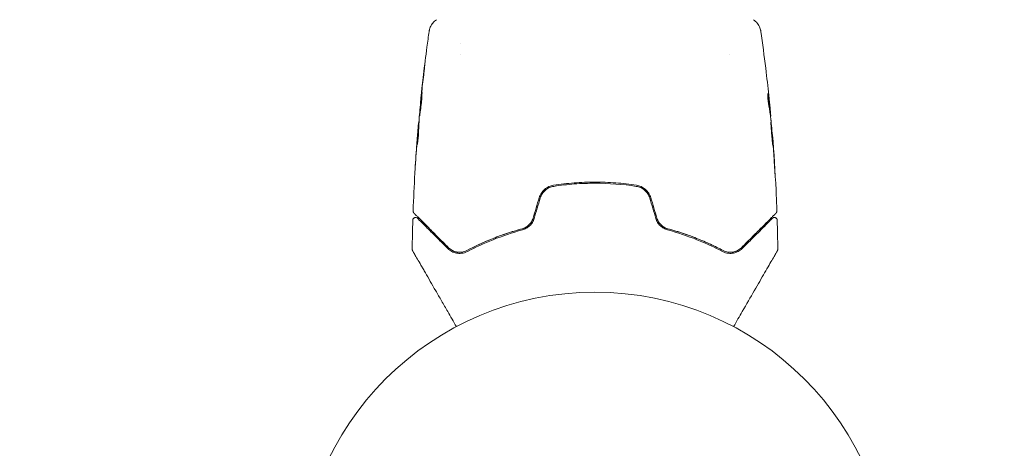
# Model space of a CAD drawing. Units: millimetres. Extents: x -17603 to 17344, y -7152 to 7054.
# Drawn here: x -4214 to -4038, y -5242 to -5165 of the extents above; entities that cross this region are included whole.
import ezdxf

# ---------------------------------------------------------------- set-up
doc = ezdxf.new("R2010")
doc.units = ezdxf.units.MM
doc.header["$LTSCALE"] = 20
doc.linetypes.add('HIDDEN', pattern=[9.525, 6.35, -3.175])
for name, color, linetype in [('2d', 230, 'Continuous'), ('EN16630-TrainingSpace', 20, 'HIDDEN'), ('EN16630-TrainingSpace_Hatch', 20, 'Continuous')]:
    doc.layers.add(name, color=color, linetype=linetype)

msp = doc.modelspace()

# ---------------------------------------------------------------- hatches: boundary and pattern name
at = {"layer": 'EN16630-TrainingSpace_Hatch'}
h = msp.add_hatch(dxfattribs=at)
h.set_pattern_fill('ANSI31', color=256, scale=100, angle=90)
h.set_pattern_definition([(135, (-7311.14, -4501.88), (-224.506, -224.506), [])])
h.paths.add_polyline_path([(-9711.14, -3236.88, 0.720759), (-11511.13, -3836.88), (-11511.13, -5166.88, 0.720759), (-9711.14, -5766.88, 0.5), (-8111.14, -5766.88, 0.5), (-6511.14, -5766.88, 0.5), (-4911.14, -5766.88, 0.720759), (-3111.14, -5166.88), (-3111.14, -3836.88, 0.720759), (-4911.14, -3236.88, 0.5), (-6511.14, -3236.88, 0.5), (-8111.14, -3236.88, 0.5)])

# ---------------------------------------------------------------- linework, layer by layer
at = {"layer": '2d', "lineweight": 0}
for p, q in [((-4135.29, -5169.41), (-4135.29, -5169.41)), ((-4135.29, -5171.39), (-4135.29, -5171.39)), ((-4086.99, -5171.39), (-4086.99, -5171.39)), ((-4142.38, -5180.11), (-4142.4, -5180.11)), ((-4079.86, -5181.33), (-4079.76, -5181.33)), ((-4079.72, -5182.37), (-4079.67, -5182.37)), ((-4142.7, -5184.43), (-4142.79, -5184.43)), ((-4142.64, -5183.39), (-4142.7, -5183.39)), ((-4079.39, -5185.65), (-4079.36, -5185.65))]:
    msp.add_line(p, q, dxfattribs=at)
msp.add_circle((-4111.14, -5266.88), 53, dxfattribs=at)
for points, knots in [([(-4140.83, -5167.2), (-4140.82, -5167.17), (-4140.82, -5167.14), (-4140.8, -5167.05), (-4140.8, -5167.02), (-4140.78, -5166.92), (-4140.76, -5166.87), (-4140.73, -5166.74), (-4140.71, -5166.68), (-4140.65, -5166.5), (-4140.6, -5166.39), (-4140.45, -5166.1), (-4140.33, -5165.91), (-4140, -5165.5), (-4139.76, -5165.28), (-4139.5, -5165.11)], [0, 0, 0, 0, 0.306794, 0.306794, 0.490645, 0.490645, 0.697089, 0.697089, 0.91363, 0.91363, 1.272934, 1.272934, 1.923774, 1.923774, 2.86411, 2.86411, 2.86411, 2.86411]), ([(-4082.77, -5165.11), (-4082.5, -5165.29), (-4082.25, -5165.51), (-4081.95, -5165.89), (-4081.87, -5166.02), (-4081.71, -5166.3), (-4081.65, -5166.44), (-4081.56, -5166.7), (-4081.52, -5166.81), (-4081.49, -5166.95), (-4081.48, -5166.99), (-4081.46, -5167.06), (-4081.46, -5167.1), (-4081.45, -5167.15), (-4081.44, -5167.18), (-4081.44, -5167.19)], [0, 0, 0, 0, 0.972176, 0.972176, 1.453012, 1.453012, 1.923321, 1.923321, 2.282533, 2.282533, 2.439441, 2.439441, 2.635782, 2.635782, 2.847721, 2.847721, 2.847721, 2.847721]), ([(-4142.39, -5179.92), (-4142.05, -5176.61), (-4141.67, -5173.31), (-4141.1, -5169.08), (-4140.96, -5168.14), (-4140.83, -5167.2)], [0, 0, 0, 0, 10.001335, 10.001335, 12.868133, 12.868133, 12.868133, 12.868133]), ([(-4081.44, -5167.2), (-4081.44, -5167.2), (-4081.44, -5167.2), (-4081.44, -5167.2), (-4081.44, -5167.2), (-4081.44, -5167.2)], [0.005429455217, 0.005429455217, 0.005429455217, 0.005429455217, 0.0054332298, 0.0054332298, 0.005435116917, 0.005435116917, 0.005435116917, 0.005435116917]), ([(-4141.71, -5173.92), (-4141.69, -5173.76), (-4141.67, -5173.61), (-4141.65, -5173.42), (-4141.64, -5173.36), (-4141.63, -5173.26), (-4141.62, -5173.22), (-4141.6, -5173.11), (-4141.6, -5173.08), (-4141.6, -5173.08), (-4141.6, -5173.11), (-4141.61, -5173.22), (-4141.61, -5173.26), (-4141.62, -5173.36), (-4141.63, -5173.41), (-4141.64, -5173.54), (-4141.65, -5173.61), (-4141.67, -5173.76), (-4141.67, -5173.84), (-4141.7, -5174.09), (-4141.72, -5174.26), (-4141.77, -5174.62), (-4141.79, -5174.8), (-4141.81, -5174.97)], [0, 0, 0, 0, 0.0005365, 0.0005365, 0.00080475, 0.00080475, 0.001072999, 0.001072999, 0.001609499, 0.001609499, 0.002145999, 0.002145999, 0.002414249, 0.002414249, 0.002682498, 0.002682498, 0.002950748, 0.002950748, 0.003218998, 0.003218998, 0.003755498, 0.003755498, 0.004291997, 0.004291997, 0.004291997, 0.004291997]), ([(-4080.57, -5173.78), (-4080.56, -5173.84), (-4080.55, -5173.9), (-4080.52, -5174.14), (-4080.5, -5174.32), (-4080.48, -5174.52)], [0.0043831083, 0.0043831083, 0.0043831083, 0.0043831083, 0.0046081794, 0.0046081794, 0.0051931773, 0.0051931773, 0.0051931773, 0.0051931773]), ([(-4142.53, -5182.33), (-4142.53, -5182.33), (-4142.53, -5182.31), (-4142.53, -5182.26), (-4142.53, -5182.22), (-4142.53, -5182.11), (-4142.52, -5182.05), (-4142.51, -5181.9), (-4142.51, -5181.81), (-4142.48, -5181.52), (-4142.47, -5181.28), (-4142.42, -5180.77), (-4142.39, -5180.5), (-4142.35, -5180.09), (-4142.34, -5179.95), (-4142.31, -5179.68), (-4142.3, -5179.55), (-4142.27, -5179.3), (-4142.25, -5179.17), (-4142.23, -5178.95), (-4142.22, -5178.84), (-4142.19, -5178.64), (-4142.18, -5178.56), (-4142.16, -5178.41), (-4142.15, -5178.34), (-4142.14, -5178.23), (-4142.13, -5178.19), (-4142.12, -5178.14), (-4142.12, -5178.13), (-4142.12, -5178.13)], [0, 0, 0, 0, 0.000411593, 0.000411593, 0.000823185, 0.000823185, 0.001234778, 0.001234778, 0.00164637, 0.00164637, 0.002469556, 0.002469556, 0.003292741, 0.003292741, 0.003704333, 0.003704333, 0.004115926, 0.004115926, 0.004527519, 0.004527519, 0.004939111, 0.004939111, 0.005350704, 0.005350704, 0.005762297, 0.005762297, 0.006173889, 0.006173889, 0.006585482, 0.006585482, 0.006585482, 0.006585482]), ([(-4142.12, -5178.13), (-4142.11, -5178.13), (-4142.11, -5178.14), (-4142.11, -5178.19), (-4142.11, -5178.23), (-4142.11, -5178.39), (-4142.11, -5178.55), (-4142.13, -5178.84), (-4142.13, -5178.95), (-4142.15, -5179.18), (-4142.16, -5179.3), (-4142.18, -5179.55), (-4142.19, -5179.69), (-4142.21, -5179.96), (-4142.23, -5180.09), (-4142.26, -5180.37), (-4142.27, -5180.5), (-4142.31, -5180.77), (-4142.32, -5180.9), (-4142.36, -5181.16), (-4142.37, -5181.28), (-4142.4, -5181.51), (-4142.42, -5181.61), (-4142.45, -5181.81), (-4142.46, -5181.89), (-4142.48, -5182.05), (-4142.49, -5182.11), (-4142.52, -5182.27), (-4142.52, -5182.33), (-4142.53, -5182.33)], [0.006585482, 0.006585482, 0.006585482, 0.006585482, 0.006997131, 0.006997131, 0.00740878, 0.00740878, 0.008232078, 0.008232078, 0.008643727, 0.008643727, 0.009055376, 0.009055376, 0.009467025, 0.009467025, 0.009878674, 0.009878674, 0.010290323, 0.010290323, 0.010701972, 0.010701972, 0.011113622, 0.011113622, 0.011525271, 0.011525271, 0.01193692, 0.01193692, 0.012348569, 0.012348569, 0.013171867, 0.013171867, 0.013171867, 0.013171867]), ([(-4142.4, -5180.11), (-4142.41, -5180.11), (-4142.4, -5180.09), (-4142.39, -5179.99), (-4142.39, -5179.92), (-4142.37, -5179.73), (-4142.35, -5179.61), (-4142.33, -5179.33), (-4142.31, -5179.18), (-4142.29, -5179)], [0, 0, 0, 0, 0.000630277, 0.000630277, 0.001260554, 0.001260554, 0.00189083, 0.00189083, 0.002521107, 0.002521107, 0.002521107, 0.002521107]), ([(-4142.14, -5179.04), (-4142.14, -5179.05), (-4142.14, -5179.05), (-4142.15, -5179.17), (-4142.17, -5179.29), (-4142.2, -5179.55), (-4142.21, -5179.68), (-4142.24, -5179.95), (-4142.25, -5180.08), (-4142.28, -5180.36), (-4142.29, -5180.5), (-4142.32, -5180.77), (-4142.33, -5180.9), (-4142.34, -5181.05), (-4142.35, -5181.08), (-4142.35, -5181.1)], [0.008624974, 0.008624974, 0.008624974, 0.008624974, 0.008646106, 0.008646106, 0.009057633, 0.009057633, 0.009469161, 0.009469161, 0.009880688, 0.009880688, 0.010292215, 0.010292215, 0.010703743, 0.010703743, 0.010787378, 0.010787378, 0.010787378, 0.010787378]), ([(-4080.18, -5178.31), (-4080.19, -5178.31), (-4080.2, -5178.33), (-4080.21, -5178.43), (-4080.21, -5178.51), (-4080.21, -5178.69), (-4080.21, -5178.81), (-4080.19, -5179.06), (-4080.18, -5179.2), (-4080.16, -5179.49), (-4080.14, -5179.65), (-4080.1, -5179.94), (-4080.08, -5180.09), (-4080.04, -5180.36), (-4080.02, -5180.49), (-4079.98, -5180.71), (-4079.96, -5180.8), (-4079.95, -5180.87)], [0.000653992, 0.000653992, 0.000653992, 0.000653992, 0.001105677, 0.001105677, 0.001557361, 0.001557361, 0.002009045, 0.002009045, 0.002460729, 0.002460729, 0.002912414, 0.002912414, 0.003364098, 0.003364098, 0.003815782, 0.003815782, 0.004267466, 0.004267466, 0.004267466, 0.004267466]), ([(-4080.21, -5178.62), (-4080.18, -5178.79), (-4080.16, -5178.97), (-4080.11, -5179.37), (-4080.08, -5179.59), (-4079.99, -5180.27), (-4079.93, -5180.73), (-4079.88, -5181.18)], [0.000338811, 0.000338811, 0.000338811, 0.000338811, 0.001471609, 0.001471609, 0.002943218, 0.002943218, 0.005886436, 0.005886436, 0.005886436, 0.005886436]), ([(-4080.14, -5178.46), (-4080.15, -5178.41), (-4080.15, -5178.37), (-4080.17, -5178.32), (-4080.18, -5178.31), (-4080.18, -5178.31)], [0, 0, 0, 0, 0.0003269962, 0.0003269962, 0.0006539924, 0.0006539924, 0.0006539924, 0.0006539924]), ([(-4079.78, -5181.18), (-4079.83, -5180.73), (-4079.89, -5180.27), (-4079.98, -5179.59), (-4080.01, -5179.37), (-4080.07, -5178.92), (-4080.1, -5178.69), (-4080.14, -5178.46)], [0, 0, 0, 0, 0.002943213, 0.002943213, 0.004414819, 0.004414819, 0.005886426, 0.005886426, 0.005886426, 0.005886426]), ([(-4079.96, -5179.22), (-4079.92, -5179.56), (-4079.89, -5179.88), (-4079.83, -5180.48), (-4079.81, -5180.75), (-4079.79, -5180.98)], [0, 0, 0, 0, 0.00101414, 0.00101414, 0.002028279, 0.002028279, 0.002028279, 0.002028279]), ([(-4079.95, -5180.87), (-4079.9, -5181.06), (-4079.87, -5181.24), (-4079.81, -5181.62), (-4079.79, -5181.8), (-4079.72, -5182.36), (-4079.67, -5182.73), (-4079.63, -5183.1)], [0, 0, 0, 0, 0.001186164, 0.001186164, 0.002372329, 0.002372329, 0.004744657, 0.004744657, 0.004744657, 0.004744657]), ([(-4079.67, -5182.21), (-4079.67, -5182.17), (-4079.68, -5182.1), (-4079.69, -5181.93), (-4079.7, -5181.82), (-4079.74, -5181.43), (-4079.77, -5181.11), (-4079.8, -5180.77)], [0, 0, 0, 0, 0.000502189, 0.000502189, 0.001004378, 0.001004378, 0.002008757, 0.002008757, 0.002008757, 0.002008757]), ([(-4079.79, -5180.98), (-4079.78, -5181.07), (-4079.77, -5181.15), (-4079.76, -5181.26), (-4079.76, -5181.3), (-4079.76, -5181.35), (-4079.77, -5181.31), (-4079.78, -5181.18)], [0, 0, 0, 0, 0.00040527, 0.00040527, 0.000810539, 0.000810539, 0.001621079, 0.001621079, 0.001621079, 0.001621079]), ([(-4142.6, -5182.66), (-4142.62, -5183.03), (-4142.64, -5183.4), (-4142.67, -5183.96), (-4142.68, -5184.14), (-4142.7, -5184.51), (-4142.71, -5184.7), (-4142.71, -5184.89)], [0, 0, 0, 0, 0.00236764, 0.00236764, 0.00355146, 0.00355146, 0.00473528, 0.00473528, 0.00473528, 0.00473528]), ([(-4142.83, -5184.78), (-4142.85, -5185.01), (-4142.87, -5185.28), (-4142.92, -5185.88), (-4142.95, -5186.2), (-4142.97, -5186.54)], [0, 0, 0, 0, 0.001013144, 0.001013144, 0.002026288, 0.002026288, 0.002026288, 0.002026288]), ([(-4142.94, -5187.3), (-4142.92, -5186.84), (-4142.9, -5186.39), (-4142.86, -5185.49), (-4142.83, -5185.03), (-4142.8, -5184.58)], [0, 0, 0, 0, 0.00293865, 0.00293865, 0.005877301, 0.005877301, 0.005877301, 0.005877301]), ([(-4142.71, -5184.89), (-4142.71, -5185.03), (-4142.72, -5185.26), (-4142.75, -5185.81), (-4142.78, -5186.13), (-4142.84, -5186.71), (-4142.87, -5186.98), (-4142.92, -5187.35), (-4142.93, -5187.45), (-4142.94, -5187.45)], [0, 0, 0, 0, 0.000902006, 0.000902006, 0.001804012, 0.001804012, 0.002706017, 0.002706017, 0.003608023, 0.003608023, 0.003608023, 0.003608023]), ([(-4142.85, -5184.99), (-4142.84, -5184.82), (-4142.82, -5184.66), (-4142.8, -5184.35), (-4142.78, -5184.2), (-4142.75, -5183.81), (-4142.73, -5183.63), (-4142.72, -5183.55)], [0, 0, 0, 0, 0.000502062, 0.000502062, 0.001004123, 0.001004123, 0.002008246, 0.002008246, 0.002008246, 0.002008246]), ([(-4142.8, -5184.58), (-4142.79, -5184.52), (-4142.79, -5184.47), (-4142.79, -5184.43), (-4142.79, -5184.42), (-4142.8, -5184.48), (-4142.81, -5184.6), (-4142.83, -5184.78)], [0, 0, 0, 0, 0.000405243, 0.000405243, 0.000810487, 0.000810487, 0.001620974, 0.001620974, 0.001620974, 0.001620974]), ([(-4142.71, -5184.76), (-4142.73, -5185.15), (-4142.76, -5185.54), (-4142.78, -5186.04), (-4142.79, -5186.15), (-4142.79, -5186.25)], [0.000382019, 0.000382019, 0.000382019, 0.000382019, 0.002938651, 0.002938651, 0.003618023, 0.003618023, 0.003618023, 0.003618023]), ([(-4079.29, -5187.63), (-4079.29, -5187.63), (-4079.29, -5187.62), (-4079.29, -5187.57), (-4079.29, -5187.53), (-4079.29, -5187.37), (-4079.3, -5187.21), (-4079.32, -5186.92), (-4079.33, -5186.81), (-4079.34, -5186.58), (-4079.35, -5186.46), (-4079.37, -5186.21), (-4079.38, -5186.08), (-4079.4, -5185.81), (-4079.41, -5185.67), (-4079.43, -5185.39), (-4079.44, -5185.26), (-4079.47, -5184.99), (-4079.48, -5184.86), (-4079.5, -5184.6), (-4079.51, -5184.48), (-4079.54, -5184.25), (-4079.55, -5184.15), (-4079.57, -5183.95), (-4079.58, -5183.87), (-4079.59, -5183.71), (-4079.6, -5183.65), (-4079.62, -5183.49), (-4079.63, -5183.43), (-4079.64, -5183.43)], [0.006580502, 0.006580502, 0.006580502, 0.006580502, 0.006991683, 0.006991683, 0.007402865, 0.007402865, 0.008225229, 0.008225229, 0.008636411, 0.008636411, 0.009047592, 0.009047592, 0.009458774, 0.009458774, 0.009869956, 0.009869956, 0.010281138, 0.010281138, 0.010692319, 0.010692319, 0.011103501, 0.011103501, 0.011514683, 0.011514683, 0.011925865, 0.011925865, 0.012337047, 0.012337047, 0.01315941, 0.01315941, 0.01315941, 0.01315941]), ([(-4079.64, -5183.43), (-4079.64, -5183.43), (-4079.64, -5183.45), (-4079.64, -5183.5), (-4079.64, -5183.54), (-4079.64, -5183.65), (-4079.63, -5183.71), (-4079.63, -5183.86), (-4079.62, -5183.95), (-4079.61, -5184.24), (-4079.59, -5184.48), (-4079.56, -5184.98), (-4079.53, -5185.26), (-4079.5, -5185.67), (-4079.49, -5185.81), (-4079.46, -5186.08), (-4079.45, -5186.21), (-4079.42, -5186.46), (-4079.41, -5186.59), (-4079.39, -5186.81), (-4079.38, -5186.92), (-4079.36, -5187.12), (-4079.35, -5187.2), (-4079.33, -5187.36), (-4079.33, -5187.42), (-4079.31, -5187.53), (-4079.31, -5187.57), (-4079.3, -5187.62), (-4079.29, -5187.63), (-4079.29, -5187.63)], [0, 0, 0, 0, 0.000411281, 0.000411281, 0.000822563, 0.000822563, 0.001233844, 0.001233844, 0.001645125, 0.001645125, 0.002467688, 0.002467688, 0.003290251, 0.003290251, 0.003701532, 0.003701532, 0.004112814, 0.004112814, 0.004524095, 0.004524095, 0.004935376, 0.004935376, 0.005346658, 0.005346658, 0.005757939, 0.005757939, 0.00616922, 0.00616922, 0.006580502, 0.006580502, 0.006580502, 0.006580502]), ([(-4079.28, -5186.76), (-4079.29, -5186.58), (-4079.3, -5186.43), (-4079.32, -5186.15), (-4079.33, -5186.04), (-4079.35, -5185.84), (-4079.35, -5185.77), (-4079.36, -5185.67), (-4079.36, -5185.65), (-4079.36, -5185.65)], [0, 0, 0, 0, 0.000629883, 0.000629883, 0.001259766, 0.001259766, 0.001889648, 0.001889648, 0.002519531, 0.002519531, 0.002519531, 0.002519531]), ([(-4079.36, -5185.69), (-4079.09, -5189), (-4078.88, -5192.32), (-4078.66, -5196.87), (-4078.61, -5198.11), (-4078.57, -5199.35)], [0, 0, 0, 0, 10.001335, 10.001335, 13.738506, 13.738506, 13.738506, 13.738506]), ([(-4143.39, -5192.64), (-4143.39, -5192.64), (-4143.39, -5192.63), (-4143.39, -5192.58), (-4143.39, -5192.54), (-4143.38, -5192.39), (-4143.37, -5192.24), (-4143.35, -5191.97), (-4143.35, -5191.87), (-4143.33, -5191.67), (-4143.33, -5191.56), (-4143.31, -5191.33), (-4143.3, -5191.21), (-4143.29, -5190.97), (-4143.28, -5190.85), (-4143.27, -5190.73)], [0.00233533, 0.00233533, 0.00233533, 0.00233533, 0.002690934, 0.002690934, 0.003046538, 0.003046538, 0.003757746, 0.003757746, 0.00411335, 0.00411335, 0.004468954, 0.004468954, 0.004824559, 0.004824559, 0.005180163, 0.005180163, 0.005180163, 0.005180163]), ([(-4143.31, -5191.24), (-4143.32, -5191.44), (-4143.33, -5191.62), (-4143.35, -5191.96), (-4143.36, -5192.12), (-4143.37, -5192.37), (-4143.38, -5192.47), (-4143.39, -5192.57), (-4143.39, -5192.6), (-4143.39, -5192.63), (-4143.39, -5192.64), (-4143.39, -5192.64)], [0, 0, 0, 0, 0.000583833, 0.000583833, 0.001167665, 0.001167665, 0.001751498, 0.001751498, 0.002043414, 0.002043414, 0.00233533, 0.00233533, 0.00233533, 0.00233533]), ([(-4079.03, -5190.79), (-4079.02, -5190.96), (-4079.01, -5191.14), (-4078.99, -5191.41), (-4078.99, -5191.5), (-4078.97, -5191.67), (-4078.97, -5191.76), (-4078.95, -5192.01), (-4078.94, -5192.16), (-4078.92, -5192.41), (-4078.92, -5192.51), (-4078.91, -5192.61), (-4078.91, -5192.64), (-4078.9, -5192.67), (-4078.9, -5192.68), (-4078.9, -5192.68), (-4078.9, -5192.67), (-4078.9, -5192.64), (-4078.9, -5192.61), (-4078.91, -5192.44), (-4078.92, -5192.17), (-4078.94, -5191.84)], [0, 0, 0, 0, 0.000535151, 0.000535151, 0.000802726, 0.000802726, 0.001070302, 0.001070302, 0.001605452, 0.001605452, 0.002140603, 0.002140603, 0.002408178, 0.002408178, 0.002675754, 0.002675754, 0.002943329, 0.002943329, 0.003210905, 0.003210905, 0.004281206, 0.004281206, 0.004281206, 0.004281206]), ([(-4118.54, -5194.74), (-4118.84, -5194.78), (-4119.12, -5194.87), (-4119.53, -5195.05), (-4119.66, -5195.12), (-4119.91, -5195.29), (-4120.04, -5195.38), (-4120.26, -5195.57), (-4120.37, -5195.68), (-4120.57, -5195.91), (-4120.66, -5196.03), (-4120.91, -5196.41), (-4121.04, -5196.69), (-4121.13, -5196.98)], [0, 0, 0, 0, 0.000915866, 0.000915866, 0.001373799, 0.001373799, 0.001831733, 0.001831733, 0.002289666, 0.002289666, 0.002747599, 0.002747599, 0.003663465, 0.003663465, 0.003663465, 0.003663465]), ([(-4120.94, -5197.04), (-4120.85, -5196.76), (-4120.73, -5196.5), (-4120.5, -5196.15), (-4120.42, -5196.04), (-4120.23, -5195.82), (-4120.13, -5195.72), (-4119.91, -5195.54), (-4119.8, -5195.45), (-4119.57, -5195.3), (-4119.44, -5195.23), (-4119.06, -5195.06), (-4118.79, -5194.98), (-4118.51, -5194.94)], [0, 0, 0, 0, 0.000855596, 0.000855596, 0.001283394, 0.001283394, 0.001711192, 0.001711192, 0.00213899, 0.00213899, 0.002566788, 0.002566788, 0.003422384, 0.003422384, 0.003422384, 0.003422384]), ([(-4103.73, -5194.74), (-4104.94, -5194.55), (-4106.17, -5194.41), (-4108.65, -5194.23), (-4109.92, -5194.18), (-4112.41, -5194.18), (-4113.65, -5194.23), (-4116.11, -5194.42), (-4117.33, -5194.55), (-4118.54, -5194.74)], [0, 0, 0, 0, 0.00375982, 0.00375982, 0.00751965, 0.00751965, 0.01127947, 0.01127947, 0.01503929, 0.01503929, 0.01503929, 0.01503929]), ([(-4118.51, -5194.94), (-4117.3, -5194.75), (-4116.08, -5194.61), (-4114.22, -5194.47), (-4113.6, -5194.44), (-4112.35, -5194.39), (-4111.73, -5194.38), (-4108.63, -5194.38), (-4106.18, -5194.57), (-4103.76, -5194.94)], [0, 0, 0, 0, 0.00374303, 0.00374303, 0.00561455, 0.00561455, 0.00748606, 0.00748606, 0.01497212, 0.01497212, 0.01497212, 0.01497212]), ([(-4103.76, -5194.94), (-4103.48, -5194.98), (-4103.21, -5195.06), (-4102.83, -5195.23), (-4102.7, -5195.3), (-4102.47, -5195.45), (-4102.35, -5195.54), (-4102.14, -5195.72), (-4102.04, -5195.82), (-4101.85, -5196.04), (-4101.77, -5196.15), (-4101.53, -5196.51), (-4101.42, -5196.76), (-4101.33, -5197.04)], [0, 0, 0, 0, 0.000853481, 0.000853481, 0.001280221, 0.001280221, 0.001706962, 0.001706962, 0.002133702, 0.002133702, 0.002560443, 0.002560443, 0.003413923, 0.003413923, 0.003413923, 0.003413923]), ([(-4101.14, -5196.98), (-4101.23, -5196.69), (-4101.36, -5196.41), (-4101.69, -5195.9), (-4101.9, -5195.67), (-4102.24, -5195.37), (-4102.36, -5195.29), (-4102.61, -5195.12), (-4102.74, -5195.05), (-4103.15, -5194.87), (-4103.43, -5194.78), (-4103.73, -5194.74)], [0, 0, 0, 0, 0.000919101, 0.000919101, 0.001838201, 0.001838201, 0.002297751, 0.002297751, 0.002757302, 0.002757302, 0.003676402, 0.003676402, 0.003676402, 0.003676402]), ([(-4143.75, -5201), (-4143.75, -5200.94), (-4143.74, -5200.89), (-4143.71, -5200.79), (-4143.68, -5200.74), (-4143.61, -5200.66), (-4143.57, -5200.62), (-4143.48, -5200.56), (-4143.42, -5200.54), (-4143.32, -5200.51), (-4143.26, -5200.51), (-4143.16, -5200.52), (-4143.1, -5200.53), (-4143, -5200.58), (-4142.96, -5200.61), (-4142.91, -5200.65), (-4142.91, -5200.65), (-4142.9, -5200.66)], [0, 0, 0, 0, 0.16195, 0.16195, 0.324498, 0.324498, 0.487024, 0.487024, 0.649551, 0.649551, 0.812077, 0.812077, 0.974604, 0.974604, 1.137131, 1.137131, 1.15836, 1.15836, 1.15836, 1.15836]), ([(-4143.56, -5199.72), (-4143.57, -5199.71), (-4143.58, -5199.69), (-4143.61, -5199.66), (-4143.62, -5199.64), (-4143.65, -5199.59), (-4143.67, -5199.55), (-4143.7, -5199.46), (-4143.7, -5199.4), (-4143.7, -5199.35)], [0, 0, 0, 0, 0.0629599, 0.0629599, 0.1249315, 0.1249315, 0.2508956, 0.2508956, 0.4090428, 0.4090428, 0.4090428, 0.4090428]), ([(-4137.35, -5205.92), (-4137.72, -5205.56), (-4138.07, -5205.21), (-4138.74, -5204.53), (-4139.07, -5204.21), (-4140.01, -5203.27), (-4140.58, -5202.7), (-4141.58, -5201.7), (-4142.02, -5201.26), (-4142.47, -5200.81), (-4142.56, -5200.72), (-4142.72, -5200.56), (-4142.79, -5200.48), (-4143, -5200.28), (-4143.12, -5200.16), (-4143.3, -5199.98), (-4143.36, -5199.92), (-4143.42, -5199.86), (-4143.43, -5199.84), (-4143.45, -5199.83), (-4143.45, -5199.82), (-4143.49, -5199.79), (-4143.51, -5199.77), (-4143.53, -5199.75), (-4143.54, -5199.74), (-4143.55, -5199.73), (-4143.56, -5199.72), (-4143.56, -5199.72)], [0, 0, 0, 0, 0.00232139, 0.00232139, 0.00464279, 0.00464279, 0.00928557, 0.00928557, 0.01392836, 0.01392836, 0.01508906, 0.01508906, 0.01624975, 0.01624975, 0.01857115, 0.01857115, 0.02089254, 0.02089254, 0.02205324, 0.02205324, 0.02321393, 0.02321393, 0.02785672, 0.02785672, 0.03249951, 0.03249951, 0.03650692, 0.03650692, 0.03650692, 0.03650692]), ([(-4142.9, -5200.66), (-4142.9, -5200.66), (-4142.9, -5200.66), (-4142.89, -5200.67), (-4142.88, -5200.68), (-4142.86, -5200.7), (-4142.84, -5200.72), (-4142.81, -5200.75), (-4142.81, -5200.75), (-4142.8, -5200.76), (-4142.79, -5200.77), (-4142.76, -5200.8), (-4142.72, -5200.84), (-4142.52, -5201.04), (-4142.29, -5201.27), (-4141.83, -5201.73), (-4141.66, -5201.9), (-4141.27, -5202.29), (-4141.07, -5202.5), (-4140.4, -5203.17), (-4139.89, -5203.67), (-4138.77, -5204.79), (-4138.16, -5205.41), (-4137.5, -5206.07)], [0.03558387, 0.03558387, 0.03558387, 0.03558387, 0.03944311, 0.03944311, 0.04382568, 0.04382568, 0.04820825, 0.04820825, 0.04930389, 0.04930389, 0.05039953, 0.05039953, 0.05259082, 0.05259082, 0.05697338, 0.05697338, 0.05916467, 0.05916467, 0.06135595, 0.06135595, 0.06573852, 0.06573852, 0.07012109, 0.07012109, 0.07012109, 0.07012109]), ([(-4122.23, -5200.64), (-4122.3, -5200.87), (-4122.4, -5201.09), (-4122.65, -5201.5), (-4122.8, -5201.69), (-4123.06, -5201.93), (-4123.15, -5202.01), (-4123.34, -5202.15), (-4123.44, -5202.21), (-4123.74, -5202.38), (-4123.95, -5202.47), (-4124.17, -5202.53)], [0, 0, 0, 0, 0.000725564, 0.000725564, 0.001451129, 0.001451129, 0.001813911, 0.001813911, 0.002176693, 0.002176693, 0.002902258, 0.002902258, 0.002902258, 0.002902258]), ([(-4124.12, -5202.72), (-4123.89, -5202.66), (-4123.66, -5202.57), (-4123.23, -5202.33), (-4123.03, -5202.18), (-4122.75, -5201.91), (-4122.66, -5201.82), (-4122.5, -5201.62), (-4122.42, -5201.51), (-4122.22, -5201.18), (-4122.11, -5200.95), (-4122.04, -5200.7)], [0, 0, 0, 0, 0.000784153, 0.000784153, 0.001568305, 0.001568305, 0.001960381, 0.001960381, 0.002352458, 0.002352458, 0.00313661, 0.00313661, 0.00313661, 0.00313661]), ([(-4100.23, -5200.7), (-4100.16, -5200.95), (-4100.05, -5201.18), (-4099.78, -5201.62), (-4099.61, -5201.83), (-4099.33, -5202.09), (-4099.24, -5202.17), (-4099.03, -5202.32), (-4098.93, -5202.39), (-4098.6, -5202.57), (-4098.38, -5202.66), (-4098.15, -5202.72)], [0, 0, 0, 0, 0.000786752, 0.000786752, 0.001573503, 0.001573503, 0.001966879, 0.001966879, 0.002360255, 0.002360255, 0.003147007, 0.003147007, 0.003147007, 0.003147007]), ([(-4098.1, -5202.53), (-4098.32, -5202.47), (-4098.53, -5202.38), (-4098.94, -5202.15), (-4099.13, -5202.01), (-4099.47, -5201.68), (-4099.62, -5201.5), (-4099.87, -5201.09), (-4099.97, -5200.87), (-4100.04, -5200.64)], [0, 0, 0, 0, 0.000723096, 0.000723096, 0.001446192, 0.001446192, 0.002169288, 0.002169288, 0.002892384, 0.002892384, 0.002892384, 0.002892384]), ([(-4078.71, -5199.72), (-4078.71, -5199.72), (-4078.72, -5199.73), (-4078.73, -5199.74), (-4078.74, -5199.75), (-4078.77, -5199.77), (-4078.79, -5199.79), (-4078.82, -5199.83), (-4078.82, -5199.83), (-4078.84, -5199.85), (-4078.85, -5199.86), (-4078.92, -5199.93), (-4078.99, -5199.99), (-4079.17, -5200.18), (-4079.29, -5200.29), (-4079.57, -5200.57), (-4079.73, -5200.74), (-4080.28, -5201.29), (-4080.72, -5201.73), (-4081.73, -5202.73), (-4082.29, -5203.3), (-4083.52, -5204.53), (-4084.19, -5205.2), (-4084.92, -5205.92)], [0.03687716, 0.03687716, 0.03687716, 0.03687716, 0.04076651, 0.04076651, 0.04529612, 0.04529612, 0.04982573, 0.04982573, 0.05095814, 0.05095814, 0.05209054, 0.05209054, 0.05435535, 0.05435535, 0.05662015, 0.05662015, 0.05888496, 0.05888496, 0.06341457, 0.06341457, 0.06794418, 0.06794418, 0.0724738, 0.0724738, 0.0724738, 0.0724738]), ([(-4084.77, -5206.07), (-4084.12, -5205.41), (-4083.5, -5204.79), (-4082.66, -5203.95), (-4082.39, -5203.68), (-4081.88, -5203.17), (-4081.64, -5202.93), (-4080.98, -5202.27), (-4080.6, -5201.89), (-4080.14, -5201.43), (-4080, -5201.3), (-4079.83, -5201.13), (-4079.78, -5201.07), (-4079.69, -5200.98), (-4079.65, -5200.94), (-4079.55, -5200.84), (-4079.51, -5200.8), (-4079.48, -5200.77), (-4079.47, -5200.76), (-4079.46, -5200.75), (-4079.46, -5200.75), (-4079.43, -5200.72), (-4079.41, -5200.7), (-4079.39, -5200.68), (-4079.38, -5200.67), (-4079.37, -5200.66), (-4079.37, -5200.66), (-4079.37, -5200.66)], [0, 0, 0, 0, 0.00442564, 0.00442564, 0.00663846, 0.00663846, 0.00885128, 0.00885128, 0.01327693, 0.01327693, 0.01548975, 0.01548975, 0.01659616, 0.01659616, 0.01770257, 0.01770257, 0.01991539, 0.01991539, 0.0210218, 0.0210218, 0.02212821, 0.02212821, 0.02655385, 0.02655385, 0.03097949, 0.03097949, 0.03492314, 0.03492314, 0.03492314, 0.03492314]), ([(-4079.37, -5200.66), (-4079.35, -5200.65), (-4079.34, -5200.63), (-4079.31, -5200.61), (-4079.29, -5200.6), (-4079.24, -5200.56), (-4079.2, -5200.55), (-4079.12, -5200.52), (-4079.08, -5200.52), (-4078.99, -5200.51), (-4078.95, -5200.52), (-4078.87, -5200.53), (-4078.83, -5200.55), (-4078.75, -5200.59), (-4078.72, -5200.61), (-4078.65, -5200.66), (-4078.63, -5200.7), (-4078.58, -5200.77), (-4078.56, -5200.8), (-4078.53, -5200.89), (-4078.52, -5200.95), (-4078.52, -5201)], [0, 0, 0, 0, 0.060654, 0.060654, 0.120423, 0.120423, 0.246387, 0.246387, 0.372351, 0.372351, 0.498315, 0.498315, 0.624279, 0.624279, 0.750243, 0.750243, 0.876207, 0.876207, 1.002172, 1.002172, 1.160335, 1.160335, 1.160335, 1.160335]), ([(-4078.57, -5199.35), (-4078.57, -5199.41), (-4078.57, -5199.46), (-4078.6, -5199.56), (-4078.63, -5199.61), (-4078.68, -5199.68), (-4078.69, -5199.7), (-4078.71, -5199.72)], [0.0000183, 0.0000183, 0.0000183, 0.0000183, 0.1620246, 0.1620246, 0.3245696, 0.3245696, 0.408602, 0.408602, 0.408602, 0.408602]), ([(-4134.08, -5206.42), (-4132.64, -5205.67), (-4131.06, -5204.94), (-4128.48, -5203.91), (-4127.58, -5203.59), (-4126.18, -5203.12), (-4125.7, -5202.97), (-4124.74, -5202.69), (-4124.26, -5202.55), (-4123.56, -5202.37), (-4123.36, -5202.32), (-4123.16, -5202.27)], [0, 0, 0, 0, 0.00651672, 0.00651672, 0.00977508, 0.00977508, 0.01140426, 0.01140426, 0.01303345, 0.01303345, 0.01370133, 0.01370133, 0.01370133, 0.01370133]), ([(-4124.17, -5202.53), (-4126.06, -5203.05), (-4127.82, -5203.65), (-4131.12, -5204.96), (-4132.65, -5205.68), (-4134.08, -5206.42)], [0, 0, 0, 0, 0.00623929, 0.00623929, 0.01247858, 0.01247858, 0.01247858, 0.01247858]), ([(-4099.11, -5202.27), (-4098.91, -5202.32), (-4098.71, -5202.37), (-4097.52, -5202.68), (-4096.55, -5202.97), (-4094.7, -5203.58), (-4093.8, -5203.91), (-4092.08, -5204.59), (-4091.25, -5204.95), (-4089.67, -5205.67), (-4088.91, -5206.05), (-4088.19, -5206.42)], [0.03841577, 0.03841577, 0.03841577, 0.03841577, 0.03907858, 0.03907858, 0.0423315, 0.0423315, 0.04558442, 0.04558442, 0.04883735, 0.04883735, 0.05209027, 0.05209027, 0.05209027, 0.05209027]), ([(-4088.19, -5206.42), (-4089.62, -5205.68), (-4091.15, -5204.96), (-4094.45, -5203.65), (-4096.21, -5203.05), (-4098.1, -5202.53)], [0, 0, 0, 0, 0.00623929, 0.00623929, 0.01247858, 0.01247858, 0.01247858, 0.01247858]), ([(-4133.98, -5206.6), (-4132.55, -5205.85), (-4131.01, -5205.14), (-4127.73, -5203.83), (-4125.98, -5203.23), (-4124.12, -5202.72)], [0, 0, 0, 0, 0.0061147, 0.0061147, 0.01222939, 0.01222939, 0.01222939, 0.01222939]), ([(-4098.15, -5202.72), (-4096.29, -5203.23), (-4094.54, -5203.83), (-4091.26, -5205.14), (-4089.72, -5205.85), (-4088.29, -5206.6)], [0, 0, 0, 0, 0.0061147, 0.0061147, 0.01222939, 0.01222939, 0.01222939, 0.01222939]), ([(-4137.5, -5206.07), (-4137.28, -5206.28), (-4137.04, -5206.46), (-4136.52, -5206.73), (-4136.24, -5206.83), (-4135.65, -5206.95), (-4135.34, -5206.96), (-4134.68, -5206.88), (-4134.33, -5206.79), (-4133.98, -5206.6)], [0, 0, 0, 0, 0.001613359, 0.001613359, 0.003226717, 0.003226717, 0.004840076, 0.004840076, 0.006453435, 0.006453435, 0.006453435, 0.006453435]), ([(-4134.08, -5206.42), (-4134.23, -5206.5), (-4134.38, -5206.57), (-4134.68, -5206.66), (-4134.83, -5206.7), (-4135.28, -5206.76), (-4135.57, -5206.75), (-4136, -5206.68), (-4136.14, -5206.64), (-4136.4, -5206.55), (-4136.53, -5206.5), (-4136.91, -5206.3), (-4137.14, -5206.14), (-4137.35, -5205.92)], [0, 0, 0, 0, 0.000615532, 0.000615532, 0.001231063, 0.001231063, 0.002462127, 0.002462127, 0.003077658, 0.003077658, 0.00369319, 0.00369319, 0.004924253, 0.004924253, 0.004924253, 0.004924253]), ([(-4088.29, -5206.6), (-4088.11, -5206.69), (-4087.94, -5206.76), (-4087.59, -5206.87), (-4087.42, -5206.9), (-4086.93, -5206.96), (-4086.62, -5206.95), (-4086.17, -5206.86), (-4086.03, -5206.82), (-4085.75, -5206.72), (-4085.62, -5206.66), (-4085.23, -5206.46), (-4084.99, -5206.28), (-4084.77, -5206.07)], [0, 0, 0, 0, 0.000810209, 0.000810209, 0.001620418, 0.001620418, 0.003240837, 0.003240837, 0.004051046, 0.004051046, 0.004861255, 0.004861255, 0.006481673, 0.006481673, 0.006481673, 0.006481673]), ([(-4084.92, -5205.92), (-4085.13, -5206.14), (-4085.36, -5206.3), (-4085.74, -5206.5), (-4085.87, -5206.55), (-4086.14, -5206.64), (-4086.28, -5206.68), (-4086.7, -5206.75), (-4086.99, -5206.76), (-4087.59, -5206.67), (-4087.89, -5206.58), (-4088.19, -5206.42)], [0, 0, 0, 0, 0.001221021, 0.001221021, 0.001831532, 0.001831532, 0.002442042, 0.002442042, 0.003663063, 0.003663063, 0.004884084, 0.004884084, 0.004884084, 0.004884084]), ([(-4143.8, -5206.45), (-4143.8, -5206.44), (-4143.81, -5206.42), (-4143.83, -5206.39), (-4143.83, -5206.37), (-4143.85, -5206.3), (-4143.86, -5206.25), (-4143.86, -5206.2)], [0, 0, 0, 0, 0.054754, 0.054754, 0.1088548, 0.1088548, 0.2669812, 0.2669812, 0.2669812, 0.2669812]), ([(-4135.95, -5220.05), (-4136.48, -5219.13), (-4137, -5218.23), (-4137.88, -5216.7), (-4138.25, -5216.06), (-4138.97, -5214.81), (-4139.32, -5214.21), (-4140.33, -5212.46), (-4140.95, -5211.38), (-4141.65, -5210.18), (-4141.78, -5209.94), (-4142.04, -5209.49), (-4142.17, -5209.27), (-4142.53, -5208.65), (-4142.74, -5208.27), (-4143.12, -5207.62), (-4143.28, -5207.35), (-4143.47, -5207.02), (-4143.52, -5206.93), (-4143.61, -5206.78), (-4143.64, -5206.72), (-4143.68, -5206.66), (-4143.69, -5206.64), (-4143.7, -5206.62), (-4143.7, -5206.62), (-4143.71, -5206.6), (-4143.72, -5206.59), (-4143.74, -5206.56), (-4143.75, -5206.54), (-4143.77, -5206.5), (-4143.78, -5206.48), (-4143.79, -5206.46), (-4143.8, -5206.45), (-4143.8, -5206.45)], [0.00199215, 0.00199215, 0.00199215, 0.00199215, 0.00593492, 0.00593492, 0.00890238, 0.00890238, 0.01186983, 0.01186983, 0.01780475, 0.01780475, 0.01928848, 0.01928848, 0.02077221, 0.02077221, 0.02373967, 0.02373967, 0.02670713, 0.02670713, 0.02819086, 0.02819086, 0.02967459, 0.02967459, 0.03041645, 0.03041645, 0.03115832, 0.03115832, 0.03264205, 0.03264205, 0.0356095, 0.0356095, 0.04154442, 0.04154442, 0.04655546, 0.04655546, 0.04655546, 0.04655546]), ([(-4136.68, -5206.42), (-4136.46, -5206.54), (-4136.22, -5206.63), (-4135.94, -5206.69), (-4135.92, -5206.69), (-4135.91, -5206.69)], [0.00163779, 0.00163779, 0.00163779, 0.00163779, 0.003148693, 0.003148693, 0.003243526, 0.003243526, 0.003243526, 0.003243526]), ([(-4078.47, -5206.45), (-4078.47, -5206.45), (-4078.48, -5206.46), (-4078.49, -5206.48), (-4078.5, -5206.5), (-4078.52, -5206.54), (-4078.53, -5206.56), (-4078.55, -5206.59), (-4078.56, -5206.6), (-4078.57, -5206.62), (-4078.57, -5206.62), (-4078.58, -5206.64), (-4078.59, -5206.66), (-4078.63, -5206.71), (-4078.66, -5206.77), (-4078.75, -5206.92), (-4078.8, -5207.02), (-4078.99, -5207.34), (-4079.15, -5207.62), (-4079.52, -5208.27), (-4079.74, -5208.64), (-4080.21, -5209.47), (-4080.48, -5209.92), (-4081.32, -5211.38), (-4081.94, -5212.46), (-4083.29, -5214.79), (-4084.01, -5216.04), (-4085.27, -5218.22), (-4085.79, -5219.12), (-4086.32, -5220.05)], [0.04849628, 0.04849628, 0.04849628, 0.04849628, 0.05354217, 0.05354217, 0.0594913, 0.0594913, 0.06246586, 0.06246586, 0.06395314, 0.06395314, 0.06469679, 0.06469679, 0.06544043, 0.06544043, 0.06692771, 0.06692771, 0.06841499, 0.06841499, 0.07138956, 0.07138956, 0.07436412, 0.07436412, 0.07733869, 0.07733869, 0.08328782, 0.08328782, 0.08923695, 0.08923695, 0.09319251, 0.09319251, 0.09319251, 0.09319251]), ([(-4078.41, -5206.2), (-4078.41, -5206.25), (-4078.42, -5206.31), (-4078.44, -5206.37), (-4078.44, -5206.39), (-4078.46, -5206.42), (-4078.47, -5206.44), (-4078.47, -5206.45)], [0.0000349, 0.0000349, 0.0000349, 0.0000349, 0.1620368, 0.1620368, 0.2142127, 0.2142127, 0.2669736, 0.2669736, 0.2669736, 0.2669736])]:
    msp.add_open_spline(points, degree=3, knots=knots, dxfattribs=at)
for points in [[(-4139.5, -5165.11), (-4139.5, -5165.11), (-4139.5, -5165.11), (-4139.5, -5165.11)], [(-4081.44, -5167.2), (-4081.13, -5169.39), (-4080.83, -5171.58), (-4080.57, -5173.78)], [(-4142.18, -5177.98), (-4142.03, -5176.63), (-4141.88, -5175.27), (-4141.71, -5173.92)], [(-4141.81, -5174.97), (-4141.94, -5176.1), (-4142.08, -5177.23), (-4142.2, -5178.37)], [(-4080.48, -5174.52), (-4080.29, -5176.08), (-4080.12, -5177.65), (-4079.96, -5179.22)], [(-4142.28, -5179.08), (-4142.39, -5180.22), (-4142.49, -5181.36), (-4142.59, -5182.5)], [(-4142.29, -5179), (-4142.26, -5178.68), (-4142.22, -5178.34), (-4142.18, -5177.98)], [(-4142.23, -5178.65), (-4142.25, -5178.79), (-4142.26, -5178.95), (-4142.28, -5179.08)], [(-4142.2, -5178.37), (-4142.21, -5178.46), (-4142.22, -5178.55), (-4142.23, -5178.65)], [(-4080.13, -5178.49), (-4080.13, -5178.49), (-4080.13, -5178.49), (-4080.13, -5178.49)], [(-4079.8, -5180.77), (-4079.84, -5180.41), (-4079.87, -5180.06), (-4079.91, -5179.7)], [(-4079.88, -5181.18), (-4079.88, -5181.2), (-4079.88, -5181.22), (-4079.87, -5181.23)], [(-4079.85, -5181.33), (-4079.84, -5181.41), (-4079.83, -5181.48), (-4079.82, -5181.56)], [(-4142.59, -5182.5), (-4142.59, -5182.57), (-4142.6, -5182.62), (-4142.6, -5182.66)], [(-4079.72, -5182.38), (-4079.72, -5182.37), (-4079.72, -5182.37), (-4079.72, -5182.37)], [(-4079.67, -5182.37), (-4079.66, -5182.37), (-4079.66, -5182.32), (-4079.67, -5182.21)], [(-4079.63, -5183.1), (-4079.62, -5183.14), (-4079.62, -5183.19), (-4079.61, -5183.26)], [(-4142.72, -5183.55), (-4142.71, -5183.44), (-4142.7, -5183.39), (-4142.7, -5183.39)], [(-4142.71, -5184.43), (-4142.7, -5184.35), (-4142.69, -5184.27), (-4142.68, -5184.19)], [(-4142.65, -5183.39), (-4142.65, -5183.39), (-4142.65, -5183.38), (-4142.64, -5183.36)], [(-4079.61, -5183.26), (-4079.5, -5184.4), (-4079.4, -5185.54), (-4079.31, -5186.68)], [(-4142.97, -5186.54), (-4143.1, -5188.1), (-4143.21, -5189.67), (-4143.31, -5191.24)], [(-4143.27, -5190.73), (-4143.18, -5189.23), (-4143.07, -5187.73), (-4142.95, -5186.24)], [(-4142.95, -5186.24), (-4142.92, -5185.82), (-4142.89, -5185.41), (-4142.85, -5184.99)], [(-4079.31, -5186.68), (-4079.3, -5186.81), (-4079.28, -5186.97), (-4079.27, -5187.11)], [(-4142.94, -5187.45), (-4142.94, -5187.45), (-4142.94, -5187.4), (-4142.94, -5187.3)], [(-4079.2, -5187.78), (-4079.23, -5187.42), (-4079.25, -5187.08), (-4079.28, -5186.76)], [(-4079.27, -5187.11), (-4079.27, -5187.21), (-4079.26, -5187.3), (-4079.25, -5187.39)], [(-4079.25, -5187.39), (-4079.17, -5188.53), (-4079.1, -5189.66), (-4079.03, -5190.79)], [(-4078.94, -5191.84), (-4079.02, -5190.48), (-4079.11, -5189.13), (-4079.2, -5187.78)], [(-4143.7, -5199.35), (-4143.62, -5197.1), (-4143.52, -5194.85), (-4143.39, -5192.6)], [(-4121.13, -5196.98), (-4121.49, -5198.2), (-4121.86, -5199.42), (-4122.23, -5200.64)], [(-4122.04, -5200.7), (-4121.67, -5199.47), (-4121.3, -5198.25), (-4120.94, -5197.04)], [(-4101.33, -5197.04), (-4100.97, -5198.25), (-4100.6, -5199.47), (-4100.23, -5200.7)], [(-4100.04, -5200.64), (-4100.41, -5199.42), (-4100.78, -5198.2), (-4101.14, -5196.98)], [(-4143.86, -5206.2), (-4143.84, -5204.46), (-4143.81, -5202.73), (-4143.75, -5201)], [(-4078.52, -5201), (-4078.46, -5202.73), (-4078.43, -5204.46), (-4078.41, -5206.2)], [(-4135.03, -5206.72), (-4134.93, -5206.71), (-4134.82, -5206.69), (-4134.71, -5206.66)], [(-4087.29, -5206.72), (-4087.28, -5206.72), (-4087.27, -5206.72), (-4087.26, -5206.72)], [(-4087.02, -5206.74), (-4086.78, -5206.75), (-4086.55, -5206.73), (-4086.33, -5206.69)], [(-4086.25, -5206.67), (-4086.02, -5206.61), (-4085.8, -5206.53), (-4085.6, -5206.42)]]:
    msp.add_open_spline(points, degree=3, dxfattribs=at)
at = {"layer": 'EN16630-TrainingSpace'}
msp.add_lwpolyline([(-9711.14, -5766.88, -0.720759), (-11511.13, -5166.88), (-11511.13, -3836.88, -0.720759), (-9711.14, -3236.88, -0.5), (-8111.14, -3236.88, -0.5), (-6511.14, -3236.88, -0.5), (-4911.14, -3236.88, -0.720759), (-3111.14, -3836.88), (-3111.14, -5166.88, -0.720759), (-4911.14, -5766.88, -0.5), (-6511.14, -5766.88, -0.5), (-8111.14, -5766.88, -0.5)], format="xyb", close=True, dxfattribs=at)

doc.saveas('drawing.dxf')
